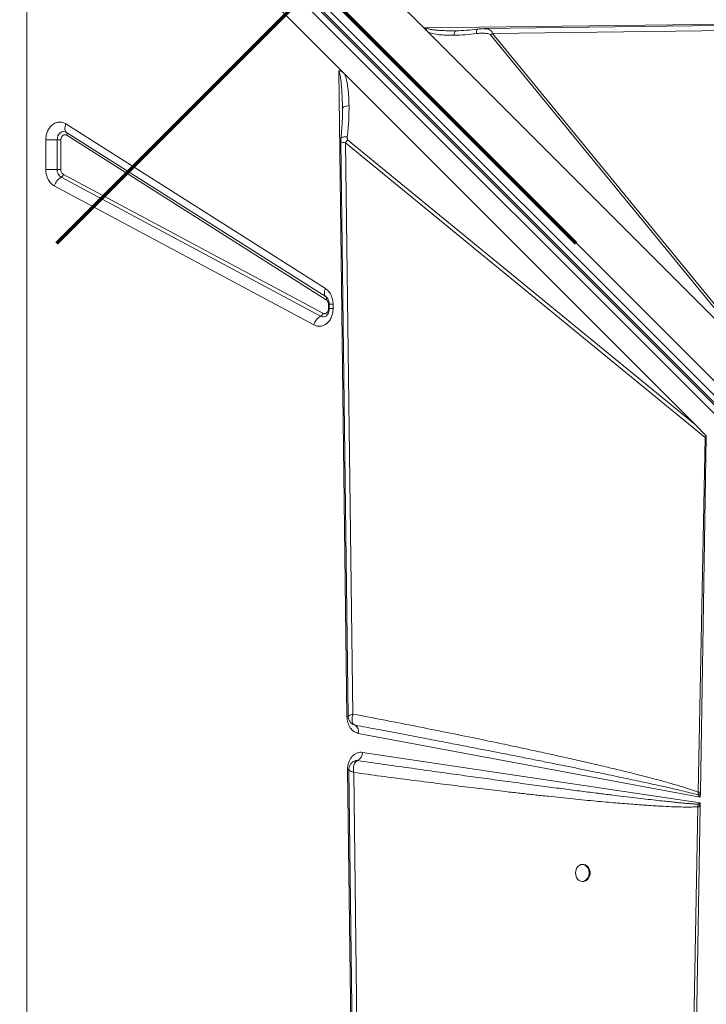
# Model space of a CAD drawing. Units: millimetres. Extents: x -4253 to 7964, y -3394 to 6404.
# Drawn here: x 2353 to 2759, y 3142 to 3723 of the extents above; entities that cross this region are included whole.
import ezdxf

# ---------------------------------------------------------------- set-up
doc = ezdxf.new("R2010")
doc.units = ezdxf.units.MM
doc.header["$PDSIZE"] = -1
doc.layers.add('QUOTE', color=212, linetype='Continuous', lineweight=18)
doc.dimstyles.new('2011', dxfattribs={"dimtxt": 120, "dimasz": 100, "dimexe": 6, "dimexo": 10, "dimgap": 15, "dimtad": 1, "dimtxsty": 'Standard', "dimcen": 5, "dimadec": 0, "dimazin": 0, "dimtfac": 1, "dimtmove": 0, "dimatfit": 3, "dimfxl": 0, "dimarcsym": 0})

# ---------------------------------------------------------------- blocks, each defined once
blk = doc.blocks.new('*D5')
at = {"color": 0, "linetype": 'ByBlock', "lineweight": -2}
for p, q in [((-1247.87, 3530.05), (-1247.87, 6279.54)), ((2525.46, 3757.8), (2525.46, 6279.54)), ((2425.46, 6273.54), (-1147.87, 6273.54))]:
    blk.add_line(p, q, dxfattribs=at)
at = {"color": 0, "linetype": 'ByBlock'}
for points in [[(-1247.87, 6273.54), (-1147.87, 6290.21), (-1147.87, 6256.88)], [(2525.46, 6273.54), (2425.46, 6290.21), (2425.46, 6256.88)]]:
    blk.add_solid(points, dxfattribs=at)
at = {"layer": 'DEFPOINTS', "color": 0, "linetype": 'ByBlock'}
for p in [(2525.46, 3747.8), (-1247.87, 3520.05)]:
    blk.add_point(p, dxfattribs=at)
at = {"color": 0, "linetype": 'ByBlock', "insert": (638.79, 6338.54), "char_height": 100, "attachment_point": 5}
blk.add_mtext('3800', dxfattribs=at)

msp = doc.modelspace()

# ---------------------------------------------------------------- linework, layer by layer
at = {"color": 7, "linetype": 'Continuous', "lineweight": 15}
for p, q in [((2397.044, 3913.154), (2591.899, 3718.299)), ((3034.104, 3230.669), (2370.647, 3894.126)), ((2374.889, 3898.369), (3038.346, 3234.912)), ((3033.008, 3227.522), (2369.551, 3890.979)), ((3033.11, 3226.006), (2369.791, 3889.325)), ((2366.187, 3887.719), (3029.506, 3224.4)), ((2541.672, 3694.646), (2360.104, 3876.214)), ((2357.603, 3861.42), (2357.603, 2461.42)), ((2591.899, 3718.299), (3231.051, 3726.363)), ((2632.536, 3715.038), (3229.265, 3722.716)), ((2784.972, 3525.226), (2591.899, 3718.299)), ((2784.966, 3525.234), (2592.051, 3718.149)), ((2592.064, 3718.149), (2592.051, 3718.149)), ((2784.388, 3525.826), (2594.476, 3715.737)), ((2610.912, 3716.617), (2609.897, 3716.611)), ((2610.912, 3716.617), (2611.936, 3716.63)), ((2632.536, 3715.038), (2631.292, 3714.22)), ((2631.292, 3714.22), (2785.052, 3526.572)), ((2786.296, 3527.39), (2632.536, 3715.038)), ((2545.27, 3691.048), (2541.672, 3694.646)), ((2546.504, 3311.693), (2541.692, 3693.123)), ((2545.27, 3691.048), (2752.145, 3484.173)), ((2543.894, 3669.356), (2543.897, 3670.642)), ((2380.625, 3661.599), (2533.831, 3564.508)), ((2380.976, 3656.623), (2534.181, 3559.532)), ((2368.75, 3634.642), (2368.75, 3652.28)), ((2375.442, 3652.28), (2368.75, 3652.28)), ((2375.442, 3652.28), (2377.672, 3652.28)), ((2375.442, 3634.642), (2375.442, 3652.28)), ((2377.672, 3652.28), (2377.672, 3634.642)), ((2534.298, 3557.873), (2381.092, 3654.964)), ((2545.756, 3650.527), (2757.981, 3476.627)), ((2550.098, 3313.352), (2545.756, 3650.527)), ((2752.145, 3484.173), (2546.937, 3652.323)), ((2368.75, 3634.642), (2375.442, 3634.642)), ((2377.672, 3634.642), (2375.442, 3634.642)), ((2530.985, 3548.145), (2377.78, 3630.169)), ((2379.117, 3631.878), (2532.323, 3549.853)), ((2526.973, 3543.02), (2373.767, 3625.045)), ((2534.181, 3559.532), (2534.441, 3559.351)), ((2534.562, 3559.244), (2534.407, 3559.35)), ((2535.606, 3555.19), (2535.606, 3552.617)), ((2536.066, 3555.19), (2536.066, 3552.617)), ((2538.372, 3552.617), (2536.066, 3552.617)), ((2538.372, 3555.19), (2538.372, 3552.617)), ((2758.689, 3477.63), (2752.145, 3484.173)), ((2757.981, 3476.627), (2753.865, 3267.242)), ((2758.681, 3477.184), (2755.202, 3267.207)), ((2758.681, 3477.184), (2757.981, 3476.627)), ((2551.354, 3306.8), (2550.154, 3307.291)), ((2551.22, 3306.855), (2551.367, 3306.795)), ((2755.155, 3264.369), (2553.239, 3301.958)), ((2555.693, 3290.725), (2755.099, 3261.027)), ((2548.753, 3283.851), (2548.693, 3283.775)), ((2551.851, 3285.843), (2551.378, 3285.725)), ((2552.818, 3285.872), (2551.851, 3285.843)), ((2552.8, 3285.866), (2552.818, 3285.872)), ((2546.895, 3280.633), (2546.894, 3280.793)), ((2554.959, 2641.481), (2546.895, 3280.633)), ((2558.221, 2682.118), (2550.542, 3278.848)), ((2753.824, 3265.678), (2753.865, 3267.242)), ((2755.193, 3266.699), (2753.824, 3265.678)), ((2755.193, 3266.699), (2755.155, 3264.369)), ((2755.193, 3266.699), (2755.202, 3267.207)), ((2753.824, 3265.678), (2755.155, 3264.369)), ((2755.099, 3261.027), (2753.891, 3260.105)), ((2755.099, 3261.027), (2755.066, 3258.996)), ((2753.701, 3258.588), (2745.868, 2835.878)), ((2755.058, 3258.553), (2748.053, 2835.793)), ((2753.891, 3260.105), (2753.701, 3258.588)), ((2755.058, 3258.553), (2755.066, 3258.996)), ((2686.064, 3224.553), (2685.478, 3224.553)), ((2685.478, 3214.553), (2686.064, 3214.553))]:
    msp.add_line(p, q, dxfattribs=at)
at = {"color": 8, "linetype": 'Continuous', "lineweight": 15}
for p, q in [((2536.066, 3555.19), (2535.606, 3555.19)), ((2535.606, 3552.617), (2536.078, 3552.617)), ((2538.372, 3555.19), (2536.066, 3555.19)), ((2547.281, 3311.948), (2547.465, 3312.23))]:
    msp.add_line(p, q, dxfattribs=at)
at = {"color": 1, "lineweight": 70}
for points in [[(2375.255, 3591.33), (2681.653, 3897.727)], [(2375.255, 3897.727), (2681.653, 3591.33)]]:
    msp.add_lwpolyline(points, dxfattribs=at)
at = {"color": 7, "linetype": 'Continuous', "lineweight": 15, "flags": 128}
for points in [[(3230.948, 3725.631), (2935.148, 3721.824), (2627.467, 3717.867)], [(2380.625, 3661.599), (2380.353, 3660.806), (2380.169, 3660.03), (2380.076, 3659.289), (2380.075, 3658.598), (2380.168, 3657.973), (2380.352, 3657.428), (2380.623, 3656.975), (2380.976, 3656.623)], [(2375.442, 3652.28), (2375.565, 3653.501), (2375.926, 3654.643), (2376.501, 3655.634), (2377.255, 3656.408), (2378.138, 3656.918), (2379.093, 3657.129), (2380.06, 3657.028), (2380.976, 3656.623)], [(2542.849, 3651.468), (2544.838, 3497.128), (2547.222, 3311.948)], [(2533.831, 3564.508), (2533.559, 3563.715), (2533.375, 3562.939), (2533.281, 3562.198), (2533.281, 3561.508), (2533.374, 3560.883), (2533.558, 3560.338), (2533.829, 3559.884), (2534.181, 3559.532)], [(2547.627, 3280.53), (2551.434, 2984.73), (2555.392, 2677.049)], [(2681.428, 3219.553), (2681.578, 3218.204), (2682.018, 3216.955), (2682.714, 3215.899), (2683.615, 3215.113), (2684.654, 3214.657), (2685.754, 3214.564), (2686.834, 3214.841), (2687.813, 3215.468), (2688.619, 3216.397), (2689.193, 3217.561), (2689.49, 3218.872), (2689.49, 3220.234), (2689.193, 3221.545), (2688.619, 3222.708), (2687.813, 3223.638), (2686.834, 3224.264), (2685.754, 3224.541), (2684.654, 3224.448), (2683.615, 3223.992), (2682.714, 3223.207), (2682.018, 3222.151), (2681.578, 3220.902), (2681.428, 3219.553)], [(2686.064, 3214.553), (2686.341, 3214.564), (2687.421, 3214.841), (2688.4, 3215.468), (2689.206, 3216.397), (2689.779, 3217.561), (2690.077, 3218.872), (2690.077, 3220.234), (2689.779, 3221.545), (2689.206, 3222.708), (2688.4, 3223.638), (2687.421, 3224.264), (2686.341, 3224.541), (2686.064, 3224.553)]]:
    msp.add_lwpolyline(points, dxfattribs=at)
at = {"color": 8, "linetype": 'Continuous', "lineweight": 15, "flags": 128}
for points in [[(2547.3, 3311.71), (2547.125, 3311.706), (2546.504, 3311.693)], [(2546.895, 3280.633), (2547.322, 3280.642), (2547.703, 3280.651), (2547.72, 3280.652)]]:
    msp.add_lwpolyline(points, dxfattribs=at)
at = {"color": 7, "linetype": 'Continuous', "lineweight": 15}
for centre, radius, start, end in [((2379.837, 3655.709), 1.46, 329.320956, 38.737422), ((2556.799, 3644.55), 12.557, 141.755496, 151.577396), ((2380.445, 3634.41), 5.008, 177.348269, 237.854205), ((2382.402, 3622.417), 9.026, 120.80614, 163.074585), ((2376.239, 3632.754), 3.009, 300.80614, 343.074585), ((2533.042, 3558.619), 1.46, 329.320956, 38.737422), ((2535.608, 3540.392), 9.026, 120.80614, 163.074585), ((2529.445, 3550.729), 3.009, 300.80614, 343.074585), ((2550.724, 3305.008), 1.899, 70.199854, 70.626149), ((2548.961, 3303.083), 4.424, 345.272201, 57.045599), ((2550.143, 3290.735), 5.55, 298.814424, 359.897731), ((2761.001, 3512.894), 254.411, 268.355768, 268.661644), ((2765.724, 3271.46), 16.4, 223.820525, 229.465862)]:
    msp.add_arc(centre, radius, start, end, dxfattribs=at)
at = {"color": 8, "linetype": 'Continuous', "lineweight": 15}
msp.add_arc((2532.478, 3550.91), 3.143, 241.640559, 308.316736, dxfattribs=at)
at = {"color": 7, "linetype": 'Continuous', "lineweight": 15}
for centre, major_axis, ratio, start_param, end_param in [((2591.899, 3721.377), (-3.541, 4.818), 0.335091, 1.9985872, 2.0377288), ((2619.907, 3592.89), (140.12, -118.152), 0.032552, 0.168812, 0.3655128)]:
    msp.add_ellipse(centre, major_axis=major_axis, ratio=ratio, start_param=start_param, end_param=end_param, dxfattribs=at)
for points, knots in [([(2593.024, 3718.263), (2593.014, 3718.256), (2592.957, 3718.211), (2592.79, 3718.185), (2592.483, 3718.146), (2592.234, 3718.148), (2592.064, 3718.149)], [0, 0, 0, 0, 0.0401453, 0.2452685, 0.4884721, 1, 1, 1, 1]), ([(2593.024, 3718.263), (2593.021, 3718.258), (2593.013, 3718.248), (2593.006, 3718.219), (2593.003, 3718.137), (2593.034, 3717.963), (2593.142, 3717.59), (2593.526, 3716.786), (2594.085, 3716.169), (2594.476, 3715.737)], [0, 0, 0, 0, 0.0054024, 0.0123494, 0.0316028, 0.0933612, 0.198858, 0.4386777, 1, 1, 1, 1]), ([(2594.476, 3715.737), (2595.699, 3715.371), (2598.128, 3714.644), (2601.925, 3714.195), (2605.78, 3713.935), (2608.374, 3713.937), (2609.725, 3713.938)], [0, 0, 0, 0, 0.2537049, 0.5037611, 0.7415087, 1, 1, 1, 1]), ([(2609.725, 3713.938), (2611.93, 3714.007), (2616.337, 3714.143), (2620.763, 3714.668), (2622.975, 3714.93)], [0, 0, 0, 0, 0.50038352, 1, 1, 1, 1]), ([(2610.72, 3716.567), (2610.558, 3716.576), (2610.237, 3716.594), (2609.91, 3716.602), (2609.748, 3716.606)], [0, 0, 0, 0, 0.502172, 1, 1, 1, 1]), ([(2623.647, 3717.572), (2621.497, 3717.318), (2617.201, 3716.811), (2612.88, 3716.649), (2610.721, 3716.568)], [0, 0, 0, 0, 0.5002846, 1, 1, 1, 1]), ([(2631.292, 3714.22), (2631.116, 3714.361), (2630.598, 3714.779), (2629.336, 3715.035), (2627.548, 3715.22), (2625.376, 3715.193), (2623.777, 3715.018), (2622.975, 3714.93)], [0, 0, 0, 0, 0.0844225, 0.2489605, 0.4477385, 0.7228377, 1, 1, 1, 1]), ([(2627.555, 3717.868), (2626.916, 3717.846), (2625.647, 3717.801), (2624.31, 3717.648), (2623.647, 3717.572)], [0, 0, 0, 0, 0.5039273, 1, 1, 1, 1]), ([(2541.692, 3693.123), (2542.256, 3692.98), (2543.571, 3692.648), (2544.653, 3691.63), (2545.27, 3691.048)], [0, 0, 0, 0, 0.4291072, 1, 1, 1, 1]), ([(2543.897, 3670.642), (2543.856, 3672.78), (2543.782, 3676.661), (2543.515, 3681.557), (2543.215, 3685.182), (2542.862, 3688.123), (2542.476, 3690.768), (2541.918, 3692.444), (2541.692, 3693.123)], [0, 0, 0, 0, 0.2811957, 0.5106511, 0.6464947, 0.7617718, 0.9035156, 1, 1, 1, 1]), ([(2545.27, 3691.048), (2545.632, 3689.893), (2546.362, 3687.562), (2546.984, 3683.893), (2547.416, 3680.193), (2547.68, 3676.407), (2547.737, 3673.843), (2547.766, 3672.521)], [0, 0, 0, 0, 0.1977869, 0.3990338, 0.5963935, 0.7917978, 1, 1, 1, 1]), ([(2543.911, 3669.475), (2543.905, 3668.682), (2543.896, 3667.26), (2543.854, 3665.361), (2543.801, 3663.818), (2543.714, 3662.098), (2543.574, 3659.837), (2543.327, 3656.686), (2543.073, 3654.332), (2542.932, 3653.025)], [0, 0, 0, 0, 0.1518791, 0.2722252, 0.3604743, 0.4364766, 0.5775396, 0.7653944, 1, 1, 1, 1]), ([(2547.766, 3672.521), (2547.213, 3672.421), (2546.108, 3672.223), (2544.875, 3671.761), (2544.048, 3671.223), (2543.947, 3670.836), (2543.897, 3670.642)], [0, 0, 0, 0, 0.2500001, 0.5000001, 0.7500001, 1, 1, 1, 1]), ([(2546.761, 3654.107), (2547.074, 3657.183), (2547.7, 3663.342), (2547.744, 3669.459), (2547.766, 3672.521)], [0, 0, 0, 0, 0.4993756, 1, 1, 1, 1]), ([(2368.75, 3652.28), (2368.8, 3653.148), (2368.901, 3654.913), (2369.714, 3657.408), (2370.966, 3659.566), (2372.596, 3661.231), (2374.498, 3662.337), (2376.579, 3662.795), (2378.701, 3662.604), (2379.991, 3661.93), (2380.625, 3661.599)], [0, 0, 0, 0, 0.122958, 0.25, 0.377042, 0.5, 0.622958, 0.75, 0.877042, 1, 1, 1, 1]), ([(2381.092, 3654.964), (2380.907, 3655.061), (2380.535, 3655.254), (2379.927, 3655.307), (2379.331, 3655.178), (2378.779, 3654.859), (2378.308, 3654.375), (2377.951, 3653.756), (2377.717, 3653.043), (2377.687, 3652.534), (2377.672, 3652.28)], [0, 0, 0, 0, 0.12500002, 0.25000108, 0.37500028, 0.50000196, 0.62500078, 0.75000255, 0.87500151, 1, 1, 1, 1]), ([(2542.932, 3653.024), (2542.919, 3652.883), (2542.895, 3652.614), (2542.873, 3652.189), (2542.855, 3651.781), (2542.852, 3651.554), (2542.85, 3651.437)], [0, 0, 0, 0, 0.263204, 0.5040182, 0.7426621, 1, 1, 1, 1]), ([(2546.937, 3652.323), (2546.913, 3652.35), (2546.858, 3652.412), (2546.78, 3652.627), (2546.689, 3653.188), (2546.731, 3653.722), (2546.761, 3654.107)], [0, 0, 0, 0, 0.0629206, 0.1454636, 0.3836039, 1, 1, 1, 1]), ([(2373.767, 3625.045), (2373.07, 3625.508), (2371.644, 3626.455), (2370.027, 3628.807), (2368.948, 3631.611), (2368.815, 3633.646), (2368.75, 3634.642)], [0, 0, 0, 0, 0.2445609, 0.5, 0.7554391, 1, 1, 1, 1]), ([(2377.672, 3634.642), (2377.692, 3634.349), (2377.731, 3633.762), (2378.041, 3632.962), (2378.502, 3632.288), (2378.912, 3632.014), (2379.117, 3631.878)], [0, 0, 0, 0, 0.2499999, 0.4999994, 0.7499999, 1, 1, 1, 1]), ([(2533.831, 3564.508), (2534.47, 3564.021), (2535.773, 3563.026), (2537.227, 3560.732), (2538.194, 3558.057), (2538.313, 3556.133), (2538.372, 3555.19)], [0, 0, 0, 0, 0.2451456, 0.5, 0.7548544, 1, 1, 1, 1]), ([(2535.606, 3555.19), (2535.588, 3555.467), (2535.553, 3556.021), (2535.275, 3556.785), (2534.861, 3557.443), (2534.486, 3557.73), (2534.298, 3557.873)], [0, 0, 0, 0, 0.2500001, 0.5000008, 0.7500002, 1, 1, 1, 1]), ([(2534.451, 3559.337), (2534.47, 3559.324), (2534.584, 3559.251), (2534.877, 3558.955), (2535.259, 3558.421), (2535.586, 3557.767), (2535.815, 3557.1), (2535.971, 3556.414), (2536.053, 3555.782), (2536.062, 3555.356), (2536.066, 3555.19)], [0, 0, 0, 0, 0.0358192, 0.2151135, 0.3840925, 0.5403466, 0.6729718, 0.7834341, 0.9155896, 1, 1, 1, 1]), ([(2538.372, 3552.617), (2538.325, 3551.775), (2538.23, 3550.066), (2537.466, 3547.64), (2536.288, 3545.522), (2534.746, 3543.853), (2532.935, 3542.699), (2530.938, 3542.145), (2528.881, 3542.194), (2527.602, 3542.747), (2526.973, 3543.02)], [0, 0, 0, 0, 0.1230856, 0.25, 0.3769144, 0.5, 0.6230856, 0.75, 0.8769144, 1, 1, 1, 1]), ([(2532.323, 3549.853), (2532.507, 3549.774), (2532.875, 3549.615), (2533.465, 3549.602), (2534.037, 3549.759), (2534.562, 3550.092), (2535.008, 3550.576), (2535.344, 3551.184), (2535.564, 3551.878), (2535.592, 3552.371), (2535.606, 3552.617)], [0, 0, 0, 0, 0.1249999, 0.2500011, 0.3750001, 0.5000019, 0.6250007, 0.7500022, 0.8750018, 1, 1, 1, 1]), ([(2536.066, 3552.617), (2536.048, 3552.222), (2536.022, 3551.668), (2535.864, 3550.904), (2535.685, 3550.298), (2535.41, 3549.665), (2535.083, 3549.122), (2534.734, 3548.696), (2534.538, 3548.537), (2534.44, 3548.458)], [0, 0, 0, 0, 0.1996198, 0.2795054, 0.411136, 0.5468896, 0.6924082, 0.8462252, 1, 1, 1, 1]), ([(2547.465, 3312.23), (2547.586, 3312.306), (2547.828, 3312.459), (2548.249, 3312.648), (2548.461, 3312.743)], [0, 0, 0, 0, 0.4978135, 1, 1, 1, 1]), ([(2548.461, 3312.743), (2548.698, 3312.841), (2549.174, 3313.039), (2549.789, 3313.248), (2550.098, 3313.352)], [0, 0, 0, 0, 0.4982796, 1, 1, 1, 1]), ([(2550.098, 3313.352), (2549.889, 3312.605), (2549.47, 3311.111), (2549.53, 3309.109), (2550.123, 3307.511), (2550.944, 3307.036), (2551.354, 3306.8)], [0, 0, 0, 0, 0.2498908, 0.4997026, 0.7503352, 1, 1, 1, 1]), ([(2753.865, 3267.242), (2753.175, 3267.502), (2751.707, 3268.055), (2749.354, 3268.864), (2746.723, 3269.725), (2743.811, 3270.631), (2740.621, 3271.583), (2737.15, 3272.582), (2733.382, 3273.633), (2729.325, 3274.731), (2724.987, 3275.876), (2720.395, 3277.058), (2715.549, 3278.279), (2710.449, 3279.539), (2705.095, 3280.836), (2699.488, 3282.172), (2692.306, 3283.855), (2683.442, 3285.892), (2672.724, 3288.3), (2661.243, 3290.825), (2649.013, 3293.463), (2636.002, 3296.216), (2621.438, 3299.244), (2605.252, 3302.545), (2587.454, 3306.103), (2568.989, 3309.729), (2556.442, 3312.136), (2550.098, 3313.352)], [0, 0, 0, 0, 0.0104376, 0.0222218, 0.0353557, 0.0498417, 0.0656813, 0.082876, 0.1014266, 0.1216016, 0.1430057, 0.1656396, 0.1895037, 0.2145985, 0.2409242, 0.2684813, 0.29727, 0.3467416, 0.3989973, 0.4549722, 0.5155581, 0.5787072, 0.6460714, 0.7293467, 0.816183, 0.9070722, 1, 1, 1, 1]), ([(2553.239, 3301.958), (2552.365, 3302.236), (2550.56, 3302.808), (2548.343, 3305.123), (2546.821, 3308.211), (2546.607, 3310.557), (2546.504, 3311.693)], [0, 0, 0, 0, 0.2420803, 0.5, 0.7579197, 1, 1, 1, 1]), ([(2547.222, 3311.935), (2547.259, 3311.525), (2547.341, 3310.637), (2547.933, 3309.348), (2548.851, 3308.056), (2549.787, 3307.478), (2550.264, 3307.183)], [0, 0, 0, 0, 0.2089307, 0.4536105, 0.7213789, 1, 1, 1, 1]), ([(2551.354, 3306.8), (2555.809, 3305.961), (2564.5, 3304.324), (2577.206, 3301.914), (2589.253, 3299.617), (2600.642, 3297.433), (2611.372, 3295.365), (2621.444, 3293.412), (2631.256, 3291.501), (2641.084, 3289.574), (2650.98, 3287.622), (2660.598, 3285.712), (2669.712, 3283.889), (2678.322, 3282.154), (2686.428, 3280.507), (2693.922, 3278.972), (2700.846, 3277.541), (2707.242, 3276.206), (2713.261, 3274.938), (2718.902, 3273.736), (2724.166, 3272.601), (2729.053, 3271.533), (2734.305, 3270.368), (2739.755, 3269.134), (2745.23, 3267.849), (2749.825, 3266.734), (2752.588, 3266.005), (2753.824, 3265.678)], [0, 0, 0, 0, 0.0658858, 0.1285316, 0.1879374, 0.2441034, 0.2970294, 0.3467155, 0.3931617, 0.4422477, 0.4922006, 0.5396734, 0.5846661, 0.6271787, 0.6672112, 0.7047637, 0.7382333, 0.7698454, 0.7996, 0.827497, 0.8535367, 0.877719, 0.9000442, 0.9315494, 0.9587096, 0.9815258, 1, 1, 1, 1]), ([(2546.894, 3280.793), (2546.928, 3281.489), (2546.995, 3282.895), (2547.535, 3284.92), (2548.376, 3286.759), (2549.499, 3288.319), (2550.852, 3289.553), (2552.389, 3290.399), (2554.037, 3290.844), (2555.145, 3290.765), (2555.693, 3290.725)], [0, 0, 0, 0, 0.123599, 0.25, 0.376401, 0.5, 0.623599, 0.75, 0.876401, 1, 1, 1, 1]), ([(2548.693, 3283.775), (2548.363, 3283.207), (2547.776, 3282.196), (2547.671, 3281.03), (2547.626, 3280.52)], [0, 0, 0, 0, 0.5623001, 1, 1, 1, 1]), ([(2549.893, 3285.048), (2549.661, 3284.861), (2549.249, 3284.529), (2548.941, 3284.104), (2548.806, 3283.919)], [0, 0, 0, 0, 0.5635491, 1, 1, 1, 1]), ([(2549.901, 3285.034), (2549.942, 3285.07), (2550.22, 3285.323), (2551.16, 3285.768), (2552.144, 3285.827), (2552.8, 3285.866)], [0, 0, 0, 0, 0.0534745, 0.3698281, 1, 1, 1, 1]), ([(2552.344, 3285.654), (2551.987, 3285.384), (2551.269, 3284.841), (2550.87, 3283.818), (2550.669, 3283.302)], [0, 0, 0, 0, 0.4959482, 1, 1, 1, 1]), ([(2552.344, 3285.654), (2552.417, 3285.695), (2552.565, 3285.776), (2552.721, 3285.836), (2552.8, 3285.866)], [0, 0, 0, 0, 0.493973, 1, 1, 1, 1]), ([(2753.891, 3260.105), (2753.227, 3260.147), (2751.804, 3260.238), (2749.527, 3260.416), (2746.965, 3260.633), (2744.117, 3260.895), (2740.984, 3261.199), (2737.565, 3261.547), (2733.441, 3261.983), (2728.536, 3262.521), (2722.777, 3263.175), (2716.509, 3263.906), (2709.732, 3264.716), (2702.446, 3265.606), (2694.187, 3266.633), (2684.855, 3267.814), (2674.349, 3269.167), (2663.036, 3270.645), (2650.914, 3272.252), (2638.315, 3273.943), (2625.589, 3275.672), (2612.667, 3277.445), (2599.147, 3279.318), (2584.605, 3281.352), (2569.042, 3283.547), (2558.328, 3285.077), (2552.8, 3285.866)], [0, 0, 0, 0, 0.0098644, 0.0211481, 0.033852, 0.0479762, 0.0635211, 0.080487, 0.098874, 0.1249454, 0.153551, 0.1846908, 0.2183651, 0.2545739, 0.2933173, 0.3415325, 0.3937743, 0.450043, 0.5103386, 0.5746611, 0.6380969, 0.7002938, 0.7675825, 0.8399631, 0.9174356, 1, 1, 1, 1]), ([(2550.669, 3283.302), (2550.583, 3282.975), (2550.408, 3282.315), (2550.369, 3281.567), (2550.349, 3281.19)], [0, 0, 0, 0, 0.49597584, 1, 1, 1, 1]), ([(2550.349, 3281.19), (2550.351, 3280.809), (2550.355, 3280.042), (2550.48, 3279.248), (2550.542, 3278.848)], [0, 0, 0, 0, 0.496624, 1, 1, 1, 1]), ([(2550.542, 3278.848), (2555.921, 3278.126), (2566.573, 3276.698), (2582.352, 3274.643), (2597.643, 3272.696), (2612.403, 3270.867), (2626.512, 3269.166), (2638.6, 3267.753), (2648.732, 3266.601), (2657.102, 3265.671), (2665.096, 3264.807), (2672.706, 3264.006), (2679.924, 3263.269), (2686.881, 3262.581), (2693.378, 3261.963), (2699.416, 3261.409), (2705, 3260.919), (2710.332, 3260.472), (2715.413, 3260.07), (2720.243, 3259.711), (2724.821, 3259.396), (2729.148, 3259.126), (2734.072, 3258.852), (2739.393, 3258.609), (2744.915, 3258.46), (2749.591, 3258.423), (2752.425, 3258.537), (2753.701, 3258.588)], [0, 0, 0, 0, 0.0795948, 0.1576504, 0.2334446, 0.3057588, 0.3759052, 0.4420075, 0.4844042, 0.5256159, 0.5656428, 0.6024757, 0.6379828, 0.67221, 0.7051575, 0.7338506, 0.7613022, 0.7875125, 0.8124819, 0.8362107, 0.8586994, 0.8799485, 0.8999585, 0.9312086, 0.9582928, 0.981219, 1, 1, 1, 1]), ([(2753.865, 3267.242), (2754.101, 3267.236), (2754.522, 3267.224), (2754.994, 3267.212), (2755.202, 3267.207)], [0, 0, 0, 0, 0.5600019, 1, 1, 1, 1])]:
    msp.add_open_spline(points, degree=3, knots=knots, dxfattribs=at)
at = {"color": 8, "linetype": 'Continuous', "lineweight": 15}
for points, knots in [([(2609.897, 3716.611), (2609.519, 3716.607), (2608.473, 3716.599), (2606.81, 3716.613), (2604.961, 3716.651), (2603.261, 3716.712), (2601.755, 3716.79), (2600.422, 3716.882), (2599.246, 3716.984), (2598.164, 3717.098), (2596.639, 3717.299), (2594.883, 3717.566), (2593.566, 3718.06), (2593.024, 3718.263)], [0, 0, 0, 0, 0.0660617, 0.1825143, 0.2903448, 0.3895618, 0.4801762, 0.5547374, 0.6239375, 0.6877919, 0.7463205, 0.8956026, 1, 1, 1, 1]), ([(2609.725, 3713.938), (2609.783, 3714.319), (2609.897, 3715.081), (2610.185, 3715.922), (2610.471, 3716.432), (2610.663, 3716.501), (2610.727, 3716.524)], [0, 0, 0, 0, 0.2849186, 0.5698402, 0.8547618, 1, 1, 1, 1]), ([(2622.975, 3714.93), (2622.988, 3715.427), (2623.013, 3716.422), (2623.265, 3717.375), (2623.526, 3717.491), (2623.651, 3717.546)], [0, 0, 0, 0, 0.3429763, 0.6859515, 1, 1, 1, 1]), ([(2627.474, 3717.789), (2627.972, 3717.811), (2629.292, 3717.872), (2630.84, 3717.265), (2632.031, 3716.229), (2632.369, 3715.431), (2632.536, 3715.038)], [0, 0, 0, 0, 0.2328237, 0.6171735, 0.8108465, 1, 1, 1, 1]), ([(2542.945, 3651.469), (2542.941, 3651.341), (2542.93, 3651.028), (2543.906, 3650.674), (2545.151, 3650.575), (2545.756, 3650.527)], [0, 0, 0, 0, 0.2622537, 0.6419188, 1, 1, 1, 1]), ([(2546.761, 3654.107), (2546.376, 3654.098), (2545.606, 3654.079), (2544.633, 3653.96), (2543.841, 3653.78), (2543.284, 3653.539), (2542.972, 3653.282), (2542.963, 3653.096), (2542.96, 3653.02)], [0, 0, 0, 0, 0.1758476, 0.3516958, 0.5275439, 0.7033921, 0.8792407, 1, 1, 1, 1]), ([(2552.344, 3285.654), (2552.3, 3285.656), (2552.221, 3285.659), (2552.081, 3285.657), (2551.875, 3285.647), (2551.512, 3285.605), (2550.878, 3285.468), (2549.857, 3285.005), (2548.985, 3284.408), (2548.73, 3283.801), (2548.713, 3283.759)], [0, 0, 0, 0, 0.0300557, 0.0536919, 0.0959224, 0.1713457, 0.3058433, 0.5451051, 0.9689519, 1, 1, 1, 1]), ([(2550.542, 3278.848), (2549.998, 3279.079), (2548.91, 3279.542), (2547.953, 3280.119), (2547.52, 3280.457), (2547.648, 3280.524), (2547.66, 3280.53)], [0, 0, 0, 0, 0.3215422, 0.643235, 0.9657677, 1, 1, 1, 1])]:
    msp.add_open_spline(points, degree=3, knots=knots, dxfattribs=at)

# ---------------------------------------------------------------- dimensions: what is measured, and where the dimension line sits
at = {"layer": 'QUOTE'}
dim = msp.add_linear_dim(base=(-1247.874, 6273.543), p1=(2525.456, 3747.803), p2=(-1247.874, 3520.05), text='3800', dimstyle='2011', override={"dimtxt": 100, "dimdsep": 44, "dimpost": '<>', "dimtolj": 0}, dxfattribs=at)
dim.commit()
dim.dimension.update_dxf_attribs({"geometry": '*D5', "text_midpoint": (638.791, 6338.543)})

doc.saveas('drawing.dxf')
